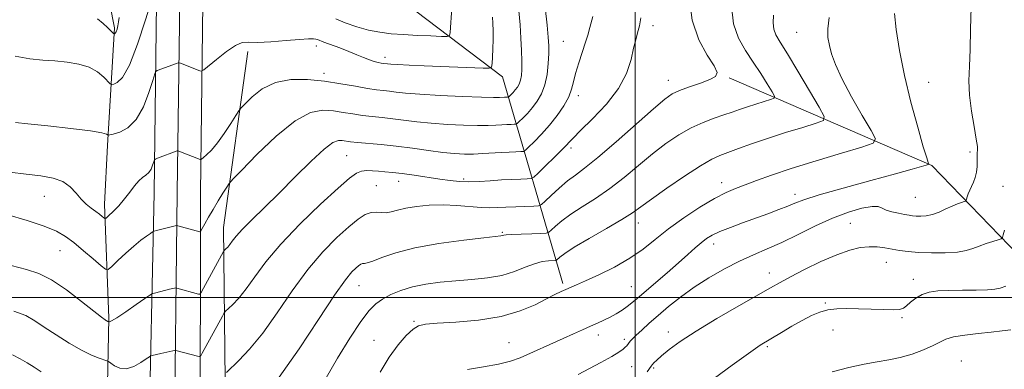
# Model space of a CAD drawing. Extents: x 2182300 to 2185200, y 287300 to 290200.
# Drawn here: x 2183321 to 2183607, y 289479 to 289581 of the extents above; entities that cross this region are included whole.
import ezdxf

# ---------------------------------------------------------------- set-up
doc = ezdxf.new("R2010")
doc.units = 0
doc.header["$MEASUREMENT"] = 0
for name, color, linetype, lineweight in [('BREAKLINE DTM HARD', 7, 'Continuous', 0), ('CONTOUR INDEX', 41, 'Continuous', 13), ('CONTOUR INTERMEDIATE', 44, 'Continuous', 0), ('GRID LINE', 7, 'Continuous', 0), ('SPOT ELEVATION DTM', 2, 'Continuous', 13)]:
    doc.layers.add(name, color=color, linetype=linetype, lineweight=lineweight)

msp = doc.modelspace()

# ---------------------------------------------------------------- linework, layer by layer
at = {"layer": 'BREAKLINE DTM HARD', "extrusion": (-0.09364416846543197, 0.09135587446650824, 0.9914055042780817), "elevation": -176904.7376350643, "flags": 128}
msp.add_lwpolyline([(-1732062.55677406, 1349355.183502982), (-1732064.866110281, 1349273.547599936), (-1732041.840813711, 1349213.008615654)], dxfattribs=at)
at = {"layer": 'BREAKLINE DTM HARD'}
for points in [[(2183358.211, 290000, 1107.781), (2183358.44, 289980.95, 1108.68), (2183358, 289903.4, 1113.01), (2183356.65, 289831.78, 1114.39), (2183358.55, 289752.79, 1112.57), (2183360.13, 289663.64, 1112.22), (2183360.66, 289593.73, 1113.82), (2183359.86, 289530.5, 1118.76), (2183358.24, 289454.02, 1127.2), (2183355.96, 289390.79, 1137.91), (2183353.76, 289319.85, 1148.75), (2183352.34, 289254.42, 1155.04), (2183350.13, 289164.82, 1157.36), (2183347.32, 289091.33, 1152.66), (2183346.59, 289021.28, 1146.62), (2183345.14, 288980.75, 1143.95), (2183341.17, 288915.85, 1143.34), (2183340.59, 288851.5, 1144.03), (2183340.42, 288768.46, 1146.94), (2183338.18, 288690.09, 1147.27), (2183335.99, 288619.48, 1145.87)], [(2183365.138, 290000, 1107.981), (2183365.19, 289980.94, 1108.88), (2183364.75, 289903.32, 1113.21), (2183363.4, 289831.8, 1114.59), (2183365.3, 289752.93, 1112.77), (2183366.88, 289663.73, 1112.42), (2183367.41, 289593.71, 1114.02), (2183366.61, 289530.42, 1118.96), (2183365.74, 289453.84, 1127.4), (2183363.46, 289390.54, 1138.11), (2183361.26, 289319.65, 1148.95), (2183359.84, 289254.25, 1155.24), (2183357.63, 289164.58, 1157.56), (2183354.82, 289091.15, 1152.86), (2183354.09, 289021.11, 1146.82), (2183352.63, 288980.39, 1144.15), (2183348.67, 288915.59, 1143.54), (2183348.09, 288851.46, 1144.23), (2183347.92, 288768.36, 1147.14), (2183346.43, 288689.88, 1147.47), (2183344.23, 288619.19, 1146.07)], [(2183372.065, 290000, 1107.787), (2183371.94, 289980.93, 1108.68), (2183371.5, 289903.24, 1113.01), (2183370.15, 289831.82, 1114.39), (2183372.05, 289753.07, 1112.57), (2183373.63, 289663.82, 1112.22), (2183374.16, 289593.69, 1113.82), (2183373.36, 289530.34, 1118.76), (2183373.24, 289453.66, 1127.2), (2183370.96, 289390.29, 1137.91), (2183368.76, 289319.45, 1148.75), (2183367.34, 289254.08, 1155.04), (2183365.13, 289164.34, 1157.36), (2183362.32, 289090.97, 1152.66), (2183361.59, 289020.94, 1146.62), (2183360.12, 288980.03, 1143.95), (2183356.17, 288915.33, 1143.34), (2183355.59, 288851.42, 1144.03), (2183355.42, 288768.36, 1146.94), (2183354.68, 288689.67, 1147.27), (2183352.47, 288618.9, 1145.87)], [(2183478.88, 289504.07, 1131.7), (2183461.37, 289564.19, 1116.52), (2183436.13, 289583.34, 1112.39), (2183415.37, 289612.76, 1111.01), (2183381.81, 289645.62, 1110.85), (2183377.5, 289714.57, 1112.44), (2183374.86, 289818.28, 1113.77), (2183375.5, 289902.1, 1112.64), (2183377.74, 289931.76, 1111.47), (2183382.02, 289914.43, 1113.82), (2183380.96, 289821.41, 1119.39), (2183382.5, 289772.37, 1116.32), (2183383.57, 289719.74, 1114.48), (2183387.19, 289667.65, 1114.17)], [(2182999.84, 289658.23, 1079.75), (2183054.65, 289681.17, 1083.91), (2183106.11, 289701.34, 1088.27), (2183129.61, 289713.61, 1089.01), (2183172.29, 289706.47, 1091.2), (2183214.95, 289701.23, 1093.5), (2183245.9, 289687.21, 1096.01), (2183258.85, 289678.91, 1098.5), (2183279.07, 289661.83, 1100.31), (2183305.16, 289647.76, 1101.77), (2183334.03, 289630.56, 1102.92), (2183340.49, 289618.4, 1104.74), (2183348.3, 289578.41, 1111.76), (2183346.34, 289544.22, 1116.4)], [(2183373.51, 289223.92, 1158.53), (2183375.9, 289287.82, 1155.82), (2183377.48, 289379.32, 1140.44), (2183380.92, 289440.17, 1130.22), (2183380.07, 289520.39, 1121.23), (2183387.19, 289571.58, 1116.42)], [(2183345.15, 289417.22, 1135.26), (2183346.66, 289494.02, 1121.82), (2183345.46, 289527.12, 1117.43), (2183346.34, 289544.22, 1116.4)]]:
    msp.add_polyline3d(points, dxfattribs=at)
at = {"layer": 'CONTOUR INDEX', "flags": 128}
for points, elevation in [([(2183473.763, 289584.33), (2183474.332, 289579.202), (2183474.675, 289575.686), (2183474.806, 289573.248), (2183474.783, 289570.955), (2183474.637, 289568.1030000001), (2183474.3, 289564.916), (2183473.679, 289561.849), (2183472.714, 289559.26), (2183471.471, 289557.105), (2183470.05, 289555.243), (2183468.5679, 289553.5760000001), (2183467.21, 289552.1800000001), (2183466.181, 289551.176), (2183465.595, 289550.634), (2183465.215, 289550.4300000001), (2183464.713, 289550.388), (2183463.833, 289550.36), (2183462.602, 289550.3100000001), (2183461.114, 289550.23), (2183459.393, 289550.121), (2183457.166, 289550.03), (2183454.087, 289550.0149000001), (2183449.97, 289550.121), (2183445.264, 289550.35), (2183440.58, 289550.6900000001), (2183436.404, 289551.121), (2183429.397, 289552.005), (2183426.305, 289552.341), (2183423.374, 289552.639), (2183420.548, 289552.975), (2183417.766, 289553.399), (2183414.967, 289553.861), (2183412.084, 289554.291), (2183409.002, 289554.496), (2183405.398, 289553.803), (2183400.9, 289551.4180000001), (2183395.397, 289546.953), (2183389.8231, 289541.633), (2183385.376, 289537.091), (2183382.891, 289534.5000000001), (2183381.765, 289533.2120000001), (2183381.03, 289532.124), (2183379.926, 289530.378), (2183378.505, 289528.0981000001), (2183377.025, 289525.656), (2183375.708, 289523.385), (2183374.649, 289521.486), (2183373.503, 289519.3860000001), (2183373.31, 289519.127), (2183373.163, 289519.122), (2183366.7819, 289520.9021000001), (2183366.491, 289520.963), (2183366.345, 289520.949), (2183365.618, 289520.78), (2183360.611, 289519.5160000001), (2183359.883, 289519.316), (2183359.406, 289519.0979000001), (2183358.77, 289518.6730000001), (2183357.646, 289517.879), (2183356.0231, 289516.6591), (2183353.971, 289514.9790000001), (2183351.62, 289512.89), (2183349.338, 289510.7670000001), (2183347.554, 289509.072), (2183346.51, 289508.193), (2183345.694, 289508.2450000001), (2183344.409, 289509.273), (2183342.169, 289511.221), (2183339.349, 289513.6360000001), (2183336.539, 289515.966), (2183334.101, 289517.801), (2183331.482, 289519.303), (2183327.9, 289520.779), (2183322.861, 289522.437), (2183317.013, 289524.1090000001)], 1120), ([(2183540.254, 289582.171), (2183540.171, 289579.929), (2183540.374, 289578.05), (2183540.959, 289576.409), (2183542.168, 289574.312), (2183544.279, 289570.9230000001), (2183547.375, 289565.802), (2183550.765, 289560.096), (2183553.565, 289555.3480000001), (2183555.008, 289552.6730000001), (2183554.786, 289551.464), (2183552.71, 289550.683), (2183548.776, 289549.509), (2183543.732, 289547.966), (2183538.509, 289546.297), (2183533.89, 289544.713), (2183530.047, 289543.3200000001), (2183524.634, 289541.3150000001), (2183522.243, 289540.214), (2183518.988, 289538.329), (2183514.364, 289535.328), (2183509.209, 289531.818), (2183504.7, 289528.643), (2183501.615, 289526.3901), (2183499.145, 289524.63), (2183496.0851, 289522.678), (2183491.635, 289520.064), (2183486.61, 289517.175), (2183482.235, 289514.613), (2183479.439, 289512.8420000001), (2183477.9831, 289511.78), (2183477.007, 289510.921), (2183476.65, 289510.809), (2183474.697, 289510.709), (2183472.884, 289510.4570000001), (2183470.613, 289509.852), (2183467.944, 289508.809), (2183464.822, 289507.5710000001), (2183461.164, 289506.464), (2183456.943, 289505.7290000001), (2183452.368, 289505.27), (2183447.706, 289504.909), (2183443.193, 289504.485), (2183438.957, 289503.9111), (2183435.096, 289503.1200000001), (2183431.696, 289502.074), (2183428.788, 289500.855), (2183426.393, 289499.577), (2183424.441, 289498.2220000001), (2183422.514, 289496.26), (2183420.104, 289493.031), (2183416.892, 289488.154), (2183413.3141, 289482.367), (2183409.996, 289476.689)], 1130), ([(2183607.958, 289503.3260000001), (2183606.231, 289502.7519), (2183604.718, 289502.4039), (2183602.584, 289502.2219), (2183599.26, 289502.1470000001), (2183595.255, 289502.118), (2183591.344, 289502.075), (2183588.1401, 289501.9460000001), (2183585.598, 289501.611), (2183583.509, 289500.937), (2183581.706, 289499.867), (2183580.188, 289498.638), (2183578.996, 289497.562), (2183578.073, 289496.878), (2183576.974, 289496.5440000001), (2183575.15, 289496.4460000001), (2183572.246, 289496.48), (2183568.655, 289496.583), (2183564.961, 289496.7019), (2183561.6349, 289496.7770000001), (2183558.707, 289496.713), (2183556.098, 289496.405), (2183553.698, 289495.765), (2183551.2909, 289494.76), (2183548.632, 289493.372), (2183545.598, 289491.6410000001), (2183542.546, 289489.836), (2183536.371, 289486.143), (2183535.717, 289485.697), (2183528.237, 289480.3150000001), (2183523.101, 289476.529)], 1140)]:
    msp.add_lwpolyline(points, dxfattribs=dict(at, elevation=elevation))
at = {"layer": 'CONTOUR INTERMEDIATE', "flags": 128}
for points, elevation in [([(2183359.192, 289586.702), (2183357.352, 289580.7450000001), (2183355.02, 289573.6950000001), (2183352.664, 289567.608), (2183350.676, 289564.036), (2183349.156, 289562.5220000001), (2183348.128, 289562.1), (2183347.549, 289561.999), (2183347.109, 289562.2), (2183345.204, 289564.112), (2183343.364, 289565.605), (2183340.917, 289566.97), (2183337.902, 289567.907), (2183334.512, 289568.471), (2183330.975, 289568.806), (2183327.435, 289569.0710000001), (2183323.688, 289569.4741000001), (2183319.447, 289570.2340000001)], 1114), ([(2183515.688, 289587.6), (2183516.54, 289580.703), (2183518.507, 289574.948), (2183520.9361, 289570.526), (2183522.945, 289567.401), (2183523.805, 289565.459), (2183523.394, 289564.2830000001), (2183521.742, 289563.377), (2183519.002, 289562.3530000001), (2183515.804, 289561.2500000001), (2183512.901, 289560.211), (2183510.74, 289559.233), (2183508.558, 289557.7221), (2183505.2861, 289554.934), (2183494.407, 289545.285), (2183489.07, 289540.689), (2183485.241, 289537.629), (2183482.54, 289535.643), (2183480.245, 289533.917), (2183477.825, 289531.852), (2183475.507, 289529.716), (2183473.707, 289527.996), (2183472.653, 289527.0430000001), (2183471.815, 289526.679), (2183470.476, 289526.5909000001), (2183465.213, 289526.421), (2183462.318, 289526.302), (2183459.896, 289526.182), (2183457.645, 289526.13), (2183455.074, 289526.226), (2183448.038, 289526.823), (2183444.006, 289526.998), (2183440.001, 289526.8860000001), (2183436.294, 289526.526), (2183433.152, 289526.002), (2183430.754, 289525.409), (2183428.934, 289524.901), (2183427.436, 289524.644), (2183426.034, 289524.72), (2183424.617, 289524.877), (2183423.101, 289524.7770000001), (2183421.38, 289524.1199), (2183419.261, 289522.754), (2183416.53, 289520.562), (2183413.0491, 289517.437), (2183408.9881, 289513.313), (2183404.597, 289508.134), (2183400.107, 289501.992), (2183395.688, 289495.568), (2183391.492, 289489.6900000001), (2183387.69, 289485.032), (2183384.525, 289481.654), (2183380.998, 289478.2440000001)], 1126), ([(2183466.0971, 289583.345), (2183466.431, 289579.352), (2183466.713, 289575.453), (2183466.901, 289571.831), (2183466.9939, 289568.737), (2183466.988, 289566.349), (2183466.866, 289564.5600000001), (2183466.605, 289563.1939), (2183466.194, 289562.0930000001), (2183465.6661, 289561.177), (2183465.061, 289560.385), (2183464.431, 289559.676), (2183463.854, 289559.0819), (2183463.167, 289558.425), (2183463.005, 289558.338), (2183462.792, 289558.3200000001), (2183461.894, 289558.2869000001), (2183460.418, 289558.211), (2183458.689, 289558.208), (2183455.26, 289558.295), (2183449.706, 289558.5110000001), (2183443.183, 289558.8150000001), (2183437.239, 289559.153), (2183433.054, 289559.475), (2183430.328, 289559.7610000001), (2183428.392, 289559.998), (2183426.6269, 289560.1950000001), (2183424.616, 289560.439), (2183421.99, 289560.8381000001), (2183418.485, 289561.459), (2183414.244, 289562.1981), (2183409.511, 289562.9080000001), (2183404.5441, 289563.412), (2183399.657, 289563.4020000001), (2183395.175, 289562.54), (2183391.385, 289560.6690000001), (2183388.424, 289558.358), (2183386.389, 289556.3590000001), (2183385.264, 289555.1690000001), (2183384.563, 289554.279), (2183383.685, 289552.927), (2183382.189, 289550.589), (2183380.272, 289547.708), (2183378.29, 289544.965), (2183376.552, 289542.905), (2183375.171, 289541.528), (2183374.211, 289540.694), (2183373.692, 289540.269), (2183373.457, 289540.129), (2183373.304, 289540.155), (2183367.036, 289542.607), (2183366.738, 289542.682), (2183366.554, 289542.64), (2183360.902, 289540.564), (2183360.247, 289540.2990000001), (2183359.949, 289540.0170000001), (2183359.753, 289539.4730000001), (2183359.445, 289538.519), (2183358.971, 289537.367), (2183358.318, 289536.325), (2183357.4819, 289535.5911), (2183356.49, 289534.928), (2183355.377, 289533.991), (2183354.163, 289532.531), (2183352.812, 289530.681), (2183351.275, 289528.6690000001), (2183349.5579, 289526.7180000001), (2183347.905, 289525.025), (2183346.618, 289523.78), (2183345.898, 289523.1190000001), (2183345.538, 289522.9581), (2183345.227, 289523.162), (2183344.708, 289523.6090000001), (2183343.926, 289524.249), (2183342.878, 289525.051), (2183341.581, 289526.001), (2183340.128, 289527.162), (2183338.634, 289528.621), (2183337.148, 289530.39), (2183335.462, 289532.208), (2183333.305, 289533.743), (2183330.455, 289534.759), (2183326.891, 289535.401), (2183322.645, 289535.91), (2183317.842, 289536.4720000001)], 1118), ([(2183528.048, 289584.755), (2183528.628, 289579.644), (2183530.061, 289575.4180000001), (2183532.096, 289571.841), (2183534.374, 289568.5110000001), (2183536.563, 289565.166), (2183538.442, 289562.1140000001), (2183539.814, 289559.8050000001), (2183540.501, 289558.53), (2183540.395, 289557.954), (2183539.406, 289557.5820000001), (2183537.532, 289557.0220000001), (2183535.129, 289556.2880000001), (2183532.6399, 289555.492), (2183530.389, 289554.7220000001), (2183528.208, 289553.949), (2183525.805, 289553.116), (2183522.961, 289552.156), (2183519.736, 289550.95), (2183516.2619, 289549.3690000001), (2183512.646, 289547.3100000001), (2183508.895, 289544.774), (2183504.993, 289541.7880000001), (2183500.936, 289538.429), (2183496.776, 289534.958), (2183492.578, 289531.683), (2183488.438, 289528.846), (2183484.575, 289526.4089), (2183481.24, 289524.265), (2183478.632, 289522.3470000001), (2183476.745, 289520.748), (2183475.522, 289519.601), (2183474.804, 289518.981), (2183474.027, 289518.738), (2183472.525, 289518.662), (2183469.8931, 289518.5820000001), (2183466.771, 289518.474), (2183464.0599, 289518.352), (2183462.4349, 289518.2280000001), (2183461.669, 289518.116), (2183461.3079, 289518.0270000001), (2183460.816, 289517.9510000001), (2183455.909, 289517.412), (2183450.02, 289516.7261), (2183442.794, 289515.7390000001), (2183435.778, 289514.482), (2183430.224, 289513.0330000001), (2183426.215, 289511.6369), (2183423.539, 289510.584), (2183421.955, 289510.072), (2183421.1, 289509.921), (2183420.583, 289509.863), (2183420.065, 289509.666), (2183419.428, 289509.255), (2183418.607, 289508.596), (2183417.465, 289507.503), (2183415.577, 289505.191), (2183412.447, 289500.725), (2183407.787, 289493.606), (2183402.146, 289485.077), (2183396.281, 289476.818)], 1128), ([(2183446.543, 289584.258), (2183446.048, 289577.091), (2183445.903, 289576.2391), (2183445.2591, 289575.947), (2183443.562, 289575.9680000001), (2183440.477, 289576.09), (2183436.533, 289576.265), (2183432.477, 289576.481), (2183428.879, 289576.748), (2183425.602, 289577.153), (2183422.332, 289577.7990000001), (2183418.881, 289578.748), (2183415.5521, 289579.883), (2183412.772, 289581.04)], 1114), ([(2183597.858, 289584.433), (2183597.623, 289578.0710000001), (2183597.495, 289572.128), (2183597.286, 289567.259), (2183597.14, 289563.0601000001), (2183597.289, 289558.8651000001), (2183597.8711, 289554.2450000001), (2183598.655, 289549.735), (2183599.318, 289546.11), (2183599.619, 289543.917), (2183599.65, 289542.7940000001), (2183599.587, 289542.1520000001), (2183599.567, 289541.486), (2183599.581, 289540.6319), (2183599.582, 289539.5110000001), (2183599.521, 289538.0870000001), (2183599.352, 289536.502), (2183599.026, 289534.944), (2183598.524, 289533.559), (2183597.936, 289532.3320000001), (2183597.383, 289531.208), (2183596.9609, 289530.1580000001), (2183596.671, 289529.253), (2183596.492, 289528.591), (2183596.377, 289528.226), (2183596.188, 289528.046), (2183595.765, 289527.899), (2183594.977, 289527.649), (2183593.814, 289527.232), (2183592.301, 289526.605), (2183590.484, 289525.765), (2183588.509, 289524.8810000001), (2183586.546, 289524.1681), (2183584.7429, 289523.781), (2183583.162, 289523.662), (2183581.844, 289523.6960000001), (2183580.774, 289523.792), (2183579.718, 289523.948), (2183578.39, 289524.183), (2183576.617, 289524.514), (2183574.6961, 289524.942), (2183573.04, 289525.4639), (2183571.882, 289526.04), (2183570.738, 289526.469), (2183568.9459, 289526.5160000001), (2183566.006, 289525.9840000001), (2183562.067, 289524.8430000001), (2183557.4399, 289523.105), (2183552.44, 289520.84), (2183547.396, 289518.3640000001), (2183542.64, 289516.047), (2183538.392, 289514.1470000001), (2183534.413, 289512.441), (2183530.3511, 289510.594), (2183525.964, 289508.346), (2183521.447, 289505.762), (2183517.104, 289502.987), (2183513.184, 289500.16), (2183509.716, 289497.3979), (2183506.675, 289494.813), (2183504.049, 289492.51), (2183501.888, 289490.564), (2183500.257, 289489.0429000001), (2183499.182, 289487.981), (2183498.53, 289487.275), (2183497.498, 289486.005), (2183497.077, 289485.5601000001), (2183496.423, 289484.9730000001), (2183495.227, 289484.115), (2183493.1351, 289482.844), (2183489.996, 289481.11), (2183483.402, 289477.5920000001)], 1136), ([(2183487.645, 289581.791), (2183486.743, 289578.5091), (2183486.166, 289576.36), (2183485.539, 289574.273), (2183483.524, 289568.2230000001), (2183482.598, 289565.165), (2183482, 289562.704), (2183481.4659, 289560.586), (2183480.624, 289558.388), (2183479.195, 289555.7990000001), (2183477.2709, 289552.955), (2183475.038, 289550.101), (2183472.704, 289547.475), (2183470.567, 289545.2770000001), (2183468.947, 289543.6960000001), (2183468.024, 289542.844), (2183467.424, 289542.5219000001), (2183466.634, 289542.4549), (2183465.249, 289542.411), (2183463.31, 289542.333), (2183460.968, 289542.2059000001), (2183455.643, 289541.8530000001), (2183452.915, 289541.7340000001), (2183450.2331, 289541.732), (2183447.345, 289541.884), (2183443.921, 289542.227), (2183439.754, 289542.7681), (2183435.117, 289543.406), (2183430.403, 289544.012), (2183425.983, 289544.486), (2183419.105, 289545.112), (2183417.048, 289545.3381000001), (2183414.6579, 289545.675), (2183413.561, 289545.687), (2183411.958, 289545.052), (2183409.389, 289543.159), (2183405.582, 289539.64), (2183400.995, 289535.0920000001), (2183396.271, 289530.358), (2183391.973, 289526.1460000001), (2183388.355, 289522.634), (2183385.589, 289519.867), (2183383.767, 289517.851), (2183382.649, 289516.437), (2183381.914, 289515.434), (2183381.3, 289514.682), (2183380.789, 289514.137), (2183380.22, 289513.5870000001), (2183380.106, 289513.443), (2183374.293, 289502.7171), (2183373.587, 289501.4450000001), (2183373.211, 289501.008), (2183372.845, 289501.0279), (2183366.487, 289502.774), (2183366.186, 289502.8001000001), (2183365.834, 289502.7359), (2183364.355, 289502.407), (2183363.27, 289502.1520000001), (2183359.952, 289501.323), (2183359.374, 289501.1420000001), (2183358.663, 289500.7290000001), (2183357.206, 289499.731), (2183354.645, 289497.9570000001), (2183351.618, 289495.882), (2183349.011, 289494.143), (2183347.496, 289493.216), (2183346.869, 289492.927), (2183346.708, 289492.9400000001), (2183346.616, 289492.998), (2183346.429, 289493.059), (2183346.247, 289493.1310000001), (2183346.004, 289493.2500000001), (2183345.607, 289493.5001000001), (2183344.595, 289494.258), (2183338.7669, 289498.8569), (2183334.311, 289502.227), (2183329.9621, 289505.162), (2183326.32, 289507.009), (2183322.732, 289508.1680000001), (2183318.232, 289509.3050000001)], 1122), ([(2183501.651, 289581.3441), (2183501.183, 289579.0480000001), (2183500.674, 289577.036), (2183500.121, 289575.005), (2183499.512, 289572.504), (2183498.759, 289569.198), (2183497.462, 289565.213), (2183495.1429, 289560.7899), (2183491.576, 289556.2180000001), (2183487.539, 289551.98), (2183484.063, 289548.6030000001), (2183481.863, 289546.405), (2183478.799, 289543.161), (2183476.477, 289540.8430000001), (2183473.878, 289538.308), (2183471.712, 289536.2170000001), (2183470.452, 289535.053), (2183469.634, 289534.6139000001), (2183468.555, 289534.523), (2183466.672, 289534.4639), (2183464.077, 289534.361), (2183461.023, 289534.2), (2183457.753, 289533.9840000001), (2183454.4921, 289533.785), (2183451.458, 289533.692), (2183448.765, 289533.778), (2183446.112, 289534.039), (2183443.096, 289534.4570000001), (2183435.615, 289535.566), (2183432.082, 289536.0569), (2183429.277, 289536.3920000001), (2183427.072, 289536.606), (2183425.198, 289536.759), (2183423.441, 289536.888), (2183421.789, 289536.9180000001), (2183420.282, 289536.748), (2183418.825, 289536.197), (2183416.796, 289534.762), (2183413.44, 289531.861), (2183408.332, 289527.1730000001), (2183402.361, 289521.41), (2183396.746, 289515.5430000001), (2183392.427, 289510.379), (2183389.23, 289506.0600000001), (2183386.703, 289502.562), (2183384.495, 289499.857), (2183382.657, 289497.8960000001), (2183380.6089, 289495.915), (2183380.2, 289495.399), (2183379.76, 289494.632), (2183373.888, 289483.849), (2183373.436, 289483.0710000001), (2183373.083, 289482.834), (2183372.528, 289482.9350000001), (2183366.193, 289484.6471000001), (2183365.88, 289484.6360000001), (2183365.324, 289484.523), (2183361.818, 289483.7440000001), (2183359.294, 289483.129), (2183358.938, 289483.018), (2183358.5, 289482.764), (2183357.604, 289482.15), (2183355.999, 289481.08), (2183353.933, 289479.9571000001), (2183351.7799, 289479.3050000001), (2183349.864, 289479.481), (2183348.32, 289480.183), (2183347.238, 289480.938), (2183346.618, 289481.39), (2183346.121, 289481.64), (2183343.861, 289482.383), (2183341.662, 289483.257), (2183338.7161, 289484.691), (2183335.109, 289486.757), (2183331.311, 289489.1360000001), (2183327.884, 289491.417), (2183325.155, 289493.2770000001), (2183322.489, 289494.764), (2183319.011, 289496.018)], 1124), ([(2183458.431, 289581.553), (2183458.524, 289579.7880000001), (2183458.594, 289577.572), (2183458.602, 289575.0430000001), (2183458.524, 289572.38), (2183458.401, 289569.9230000001), (2183458.285, 289568.052), (2183458.128, 289567.034), (2183457.465, 289566.683), (2183455.726, 289566.697), (2183443.373, 289567.189), (2183438.4969, 289567.3960000001), (2183434.122, 289567.5920000001), (2183430.766, 289567.755), (2183428.776, 289567.8700000001), (2183427.818, 289567.944), (2183426.623, 289568.084), (2183426.017, 289568.182), (2183425.143, 289568.3540000001), (2183423.989, 289568.648), (2183422.5659, 289569.118), (2183420.875, 289569.797), (2183418.884, 289570.644), (2183416.555, 289571.599), (2183413.931, 289572.594), (2183409.345, 289574.27), (2183407.492, 289575.023), (2183407.001, 289575.161), (2183406.25, 289575.23), (2183404.803, 289575.204), (2183402.214, 289575.039), (2183398.292, 289574.724), (2183393.854, 289574.3970000001), (2183389.97, 289574.231), (2183387.385, 289574.285), (2183385.556, 289574.161), (2183383.614, 289573.345), (2183380.959, 289571.535), (2183378.069, 289569.2710000001), (2183374.34, 289566.208), (2183373.683, 289565.866), (2183373.155, 289565.985), (2183367.557, 289568.159), (2183367.204, 289568.279), (2183366.914, 289568.2641), (2183366.438, 289568.099), (2183360.786, 289566.002), (2183360.418, 289565.7770000001), (2183360.078, 289565.0220000001), (2183359.473, 289563.0870000001), (2183358.368, 289559.624), (2183356.752, 289555.47), (2183354.671, 289551.759), (2183352.238, 289549.365), (2183349.851, 289548.1061), (2183347.974, 289547.5380000001), (2183346.938, 289547.2830000001), (2183346.518, 289547.2290000001), (2183345.997, 289547.552), (2183344.618, 289547.917), (2183341.3, 289548.458), (2183335.586, 289549.177), (2183328.881, 289549.933), (2183323.0501, 289550.553), (2183319.4869, 289550.916)], 1116), ([(2183349.646, 289581.4190000001), (2183349.5419, 289580.208), (2183349.337, 289579.077), (2183349.064, 289578.073), (2183348.787, 289577.3179), (2183348.56, 289576.889), (2183348.392, 289576.71), (2183348.282, 289576.6630000001), (2183348.208, 289576.664), (2183348.078, 289576.773), (2183347.217, 289577.6680000001), (2183346.323, 289578.536), (2183345.046, 289579.678), (2183343.3901, 289581.058)], 1112), ([(2183556.455, 289581.493), (2183556.035, 289578.198), (2183556.116, 289575.637), (2183556.523, 289573.344), (2183557.167, 289570.863), (2183558.282, 289567.776), (2183560.183, 289563.6740000001), (2183562.997, 289558.425), (2183566.095, 289552.991), (2183568.66, 289548.612), (2183569.912, 289546.14), (2183569.226, 289544.889), (2183566.013, 289543.785), (2183560.059, 289542.009), (2183552.64, 289539.762), (2183545.409, 289537.4971), (2183539.6699, 289535.581), (2183535.345, 289534.0329), (2183532.0109, 289532.79), (2183529.221, 289531.7290000001), (2183526.436, 289530.52), (2183523.095, 289528.7770000001), (2183518.84, 289526.242), (2183514.13, 289523.176), (2183509.627, 289519.9670000001), (2183505.79, 289516.932), (2183502.247, 289514.0970000001), (2183498.422, 289511.415), (2183493.963, 289508.878), (2183489.411, 289506.635), (2183485.532, 289504.871), (2183482.877, 289503.7), (2183479.804, 289502.3640000001), (2183478.391, 289501.72), (2183476.593, 289500.8480000001), (2183474.145, 289499.602), (2183470.805, 289497.922), (2183466.43, 289496.099), (2183460.902, 289494.514), (2183454.328, 289493.456), (2183447.709, 289492.8480000001), (2183442.269, 289492.519), (2183438.863, 289492.273), (2183436.862, 289491.804), (2183435.268, 289490.781), (2183433.282, 289488.927), (2183430.903, 289486.203), (2183428.327, 289482.6261000001), (2183425.744, 289478.301)], 1132), ([(2183575.446, 289582.66), (2183575.978, 289577.9951000001), (2183576.947, 289571.833), (2183578.392, 289564.595), (2183580.273, 289556.824), (2183582.244, 289549.539), (2183583.88, 289543.877), (2183584.869, 289540.64), (2183585.331, 289539.281), (2183585.498, 289538.915), (2183585.532, 289538.789), (2183585.316, 289538.6749), (2183584.666, 289538.475), (2183583.304, 289538.0760000001), (2183580.584, 289537.307), (2183575.769, 289535.981), (2183568.569, 289534.025), (2183560.5051, 289531.816), (2183553.546, 289529.84), (2183549.12, 289528.455), (2183546.493, 289527.481), (2183544.388, 289526.606), (2183541.772, 289525.578), (2183538.584, 289524.388), (2183531.261, 289521.731), (2183527.685, 289520.406), (2183524.655, 289519.2), (2183522.42, 289518.157), (2183520.725, 289517.1360000001), (2183519.186, 289515.948), (2183517.4559, 289514.425), (2183515.324, 289512.482), (2183512.615, 289510.053), (2183509.281, 289507.1609), (2183500.59, 289499.7450000001), (2183499.039, 289498.4400000001), (2183497.67, 289497.38), (2183496.134, 289496.3200000001), (2183494.434, 289495.263), (2183492.6559, 289494.276), (2183490.858, 289493.398), (2183488.978, 289492.557), (2183486.924, 289491.654), (2183484.612, 289490.608), (2183481.9959, 289489.411), (2183479.037, 289488.072), (2183466.451, 289482.512), (2183463.622, 289481.4680000001), (2183460.19, 289480.5970000001), (2183455.828, 289479.86), (2183451.149, 289479.112)], 1134), ([(2183607.537, 289519.578), (2183607.177, 289518.2331), (2183606.9409, 289517.4840000001), (2183606.555, 289517.116), (2183605.686, 289516.814), (2183604.125, 289516.33), (2183602.142, 289515.684), (2183600.129, 289514.965), (2183598.329, 289514.259), (2183596.389, 289513.645), (2183593.806, 289513.2010000001), (2183590.275, 289512.986), (2183586.278, 289512.975), (2183582.493, 289513.1250000001), (2183579.436, 289513.3910000001), (2183576.972, 289513.7340000001), (2183572.674, 289514.4790000001), (2183570.47, 289514.741), (2183568.12, 289514.7980000001), (2183565.522, 289514.5380000001), (2183562.453, 289513.8150000001), (2183558.663, 289512.469), (2183554.076, 289510.452), (2183549.321, 289508.144), (2183545.204, 289506.031), (2183542.194, 289504.415), (2183539.418, 289502.852), (2183530.159, 289497.584), (2183523.75, 289493.889), (2183517.724, 289490.2689), (2183513.1, 289487.247), (2183509.843, 289484.877), (2183507.656, 289483.096), (2183506.258, 289481.834), (2183505.425, 289480.982), (2183504.952, 289480.4229), (2183504.626, 289480.0079), (2183503.449, 289478.429)], 1138), ([(2183609.333, 289490.628), (2183606.818, 289490.2980000001), (2183603.649, 289489.91), (2183599.838, 289489.514), (2183595.943, 289489.081), (2183592.658, 289488.557), (2183590.433, 289487.893), (2183588.731, 289487.058), (2183586.77, 289486.0220000001), (2183583.975, 289484.7990000001), (2183580.6, 289483.564), (2183577.108, 289482.536), (2183573.817, 289481.849), (2183570.471, 289481.309), (2183566.672, 289480.64), (2183562.177, 289479.6411), (2183557.359, 289478.401)], 1142), ([(2183326.932, 289478.374), (2183324.922, 289479.719), (2183322.948, 289480.9950000001), (2183320.888, 289482.2010000001), (2183318.618, 289483.3320000001)], 1126)]:
    msp.add_lwpolyline(points, dxfattribs=dict(at, elevation=elevation))
at = {"layer": 'GRID LINE', "flags": 128}
for points in [[(2183500, 290000), (2183500, 287500)], [(2185000, 289500), (2182500, 289500)]]:
    msp.add_lwpolyline(points, dxfattribs=at)
at = {"layer": 'SPOT ELEVATION DTM'}
for p in [(2183505.15, 289579.08, 1124.52), (2183479.02, 289574.54, 1121.05), (2183547.01, 289577.15, 1131.13), (2183407.09, 289573.18, 1116.47), (2183427.15, 289569.87, 1115.53), (2183409.31, 289565.22, 1117.53), (2183509.62, 289563.17, 1125.33), (2183585.41, 289562.63, 1134.73), (2183483.42, 289558.7, 1122.48), (2183481.24, 289543.47, 1124.38), (2183415.97, 289541.28, 1123.02), (2183597.45, 289542.34, 1135.66), (2183450.02, 289534.45, 1123.72), (2183424.58, 289532.58, 1125.11), (2183431.06, 289533.8, 1124.64), (2183525.2, 289533.37, 1131.43), (2183607.06, 289532.36, 1137.13), (2183327.94, 289529.47, 1118.87), (2183546.53, 289530.02, 1133.47), (2183581.51, 289529.14, 1134.97), (2183500.87, 289521.67, 1130.67), (2183562.63, 289521.55, 1137.02), (2183461.32, 289519.01, 1127.83), (2183522.83, 289515.56, 1134.59), (2183332.43, 289513.59, 1120.84), (2183573.08, 289510.25, 1138.78), (2183539.06, 289507.13, 1137.39), (2183419.5, 289503.45, 1128.86), (2183498.81, 289503.19, 1133.03), (2183580.99, 289505.31, 1139.43), (2183555.31, 289498.46, 1139.88), (2183435.54, 289493.05, 1131.86), (2183577.64, 289494.2, 1140.18), (2183489.27, 289489.09, 1134.53), (2183509.67, 289490.02, 1137.47), (2183557.54, 289490.53, 1140.5), (2183423.9, 289487.6, 1131.26), (2183463.2, 289486.88, 1133.1), (2183496.77, 289487.87, 1135.63), (2183538.5, 289485.75, 1140.22), (2183498.99, 289479.92, 1137.02), (2183594.97, 289481.5, 1143.13), (2183505.36, 289479.54, 1138.19)]:
    msp.add_point(p, dxfattribs=at)

doc.saveas('drawing.dxf')
